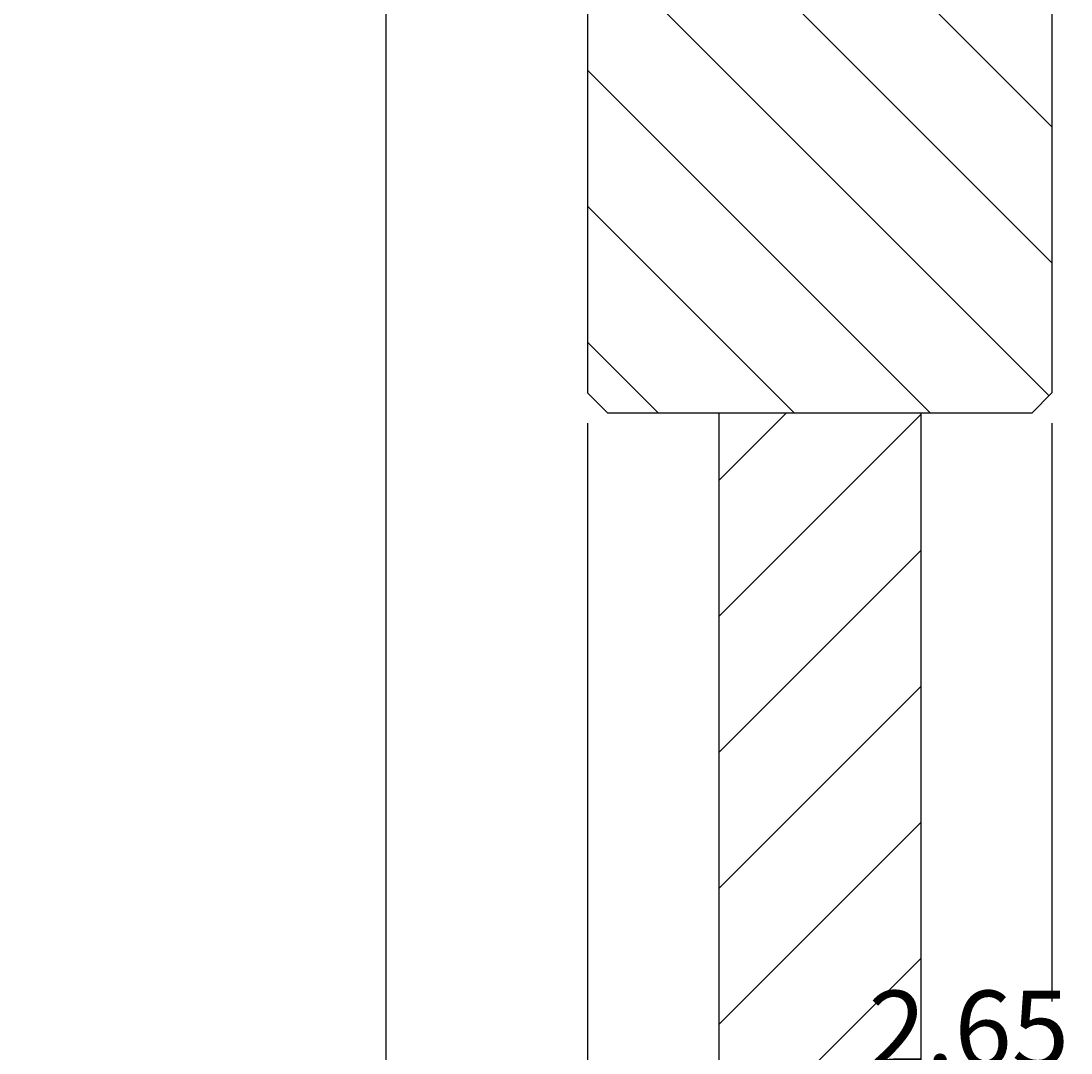
# Model space of a CAD drawing. Extents: x 8499 to 9390, y 1121 to 1751.
# Drawn here: x 8596 to 8648, y 1490 to 1541 of the extents above; entities that cross this region are included whole.
import ezdxf
from ezdxf.enums import TextEntityAlignment as Align

# ---------------------------------------------------------------- set-up
doc = ezdxf.new("R2010")
doc.units = 0
doc.header["$LTSCALE"] = 100
doc.header["$MEASUREMENT"] = 0
doc.layers.get('0').update_dxf_attribs({"linetype": 'CONTINUOUS'})
doc.layers.get('DEFPOINTS').update_dxf_attribs({"linetype": 'CONTINUOUS'})
doc.styles.get("Standard").update_dxf_attribs({"font": 'romans.shx'})
doc.dimstyles.get("Standard").update_dxf_attribs({"dimtxt": 0.18, "dimasz": 0.18, "dimexe": 0.18, "dimexo": 0.0625, "dimgap": 0.09, "dimtad": 0, "dimtih": 1, "dimtoh": 1, "dimdec": 4, "dimzin": 0, "dimtxsty": 'STANDARD', "dimcen": 0.09, "dimazin": 3, "dimtfac": 1, "dimtdec": 4, "dimtofl": 0, "dimtmove": 0, "dimatfit": 3, "dimtolj": 1, "dimtzin": 0})

# ---------------------------------------------------------------- blocks, each defined once
blk = doc.blocks.new('*X0')
at = {"color": 0, "linetype": 'CONTINUOUS'}
for p, q in [((8610.772, 1518.615), (8614.102, 1521.945)), ((8610.772, 1511.879), (8620.772, 1521.879)), ((8610.772, 1505.144), (8620.772, 1515.144)), ((8610.772, 1498.409), (8620.772, 1508.409)), ((8610.772, 1491.674), (8620.772, 1501.674)), ((8610.772, 1484.939), (8620.772, 1494.939))]:
    blk.add_line(p, q, dxfattribs=at)
blk = doc.blocks.new('*X1')
at = {"color": 0, "linetype": 'CONTINUOUS'}
for p, q in [((8627.272, 1536.133), (8608.96, 1554.445)), ((8627.272, 1529.398), (8604.272, 1552.398)), ((8627.131, 1522.804), (8604.272, 1545.663)), ((8621.255, 1521.945), (8604.272, 1538.927)), ((8614.519, 1521.945), (8604.272, 1532.192)), ((8607.784, 1521.945), (8604.272, 1525.457))]:
    blk.add_line(p, q, dxfattribs=at)
blk = doc.blocks.new('*D14')
at = {"color": 1, "linetype": 'BYBLOCK'}
for p, q in [((8677.56, 1538.945), (8677.56, 1484.343)), ((8680.21, 1538.945), (8680.21, 1484.343)), ((8670.06, 1485.843), (8656.381, 1485.843)), ((8673.81, 1485.843), (8670.06, 1485.843)), ((8680.21, 1485.843), (8677.56, 1485.843)), ((8683.96, 1485.843), (8687.71, 1485.843))]:
    blk.add_line(p, q, dxfattribs=at)
for points in [[(8673.81, 1486.468), (8673.81, 1485.218), (8677.56, 1485.843)], [(8683.96, 1486.468), (8683.96, 1485.218), (8680.21, 1485.843)]]:
    blk.add_solid(points, dxfattribs=at)
at = {"layer": 'DEFPOINTS', "color": 0, "linetype": 'BYBLOCK'}
for p in [(8677.56, 1540.445), (8680.21, 1540.445), (8677.56, 1485.843)]:
    blk.add_point(p, dxfattribs=at)
at = {"color": 1, "linetype": 'BYBLOCK'}
blk.add_text('2.65', height=3.75, dxfattribs=at).set_placement((8662.095, 1489.593), align=Align.CENTER)
blk = doc.blocks.new('*D15')
at = {"color": 1, "linetype": 'BYBLOCK'}
for p, q in [((8680.21, 1538.945), (8680.21, 1473.022)), ((8669.21, 1522.945), (8669.21, 1473.022)), ((8665.46, 1474.522), (8661.71, 1474.522)), ((8669.21, 1474.522), (8680.21, 1474.522)), ((8683.96, 1474.522), (8687.71, 1474.522))]:
    blk.add_line(p, q, dxfattribs=at)
for points in [[(8665.46, 1475.147), (8665.46, 1473.897), (8669.21, 1474.522)], [(8683.96, 1475.147), (8683.96, 1473.897), (8680.21, 1474.522)]]:
    blk.add_solid(points, dxfattribs=at)
at = {"layer": 'DEFPOINTS', "color": 0, "linetype": 'BYBLOCK'}
for p in [(8680.21, 1540.445), (8669.21, 1524.445), (8680.21, 1474.522)]:
    blk.add_point(p, dxfattribs=at)
at = {"color": 1, "linetype": 'BYBLOCK'}
blk.add_text('11', height=3.75, dxfattribs=at).set_placement((8674.568, 1478.272), align=Align.CENTER)
blk = doc.blocks.new('*D38')
at = {"color": 1, "linetype": 'BYBLOCK'}
for p, q in [((8613.919, 1543.945), (8613.919, 1443.5)), ((8623.919, 1519.945), (8623.919, 1443.5)), ((8606.419, 1445), (8598.633, 1445)), ((8610.169, 1445), (8606.419, 1445)), ((8623.919, 1445), (8613.919, 1445)), ((8627.669, 1445), (8631.419, 1445))]:
    blk.add_line(p, q, dxfattribs=at)
for points in [[(8610.169, 1445.625), (8610.169, 1444.375), (8613.919, 1445)], [(8627.669, 1445.625), (8627.669, 1444.375), (8623.919, 1445)]]:
    blk.add_solid(points, dxfattribs=at)
at = {"layer": 'DEFPOINTS', "color": 0, "linetype": 'BYBLOCK'}
for p in [(8613.919, 1545.445), (8623.919, 1521.445), (8613.919, 1445)]:
    blk.add_point(p, dxfattribs=at)
at = {"color": 1, "linetype": 'BYBLOCK'}
blk.add_text('10', height=3.75, dxfattribs=at).set_placement((8601.401, 1448.75), align=Align.CENTER)
blk = doc.blocks.new('*D28')
at = {"color": 1, "linetype": 'BYBLOCK'}
for p, q in [((8586.821, 1579.445), (8567.335, 1579.445)), ((8568.835, 1575.695), (8568.835, 1368.195)), ((8598.756, 1364.445), (8567.335, 1364.445))]:
    blk.add_line(p, q, dxfattribs=at)
for points in [[(8568.21, 1575.695), (8569.46, 1575.695), (8568.835, 1579.445)], [(8568.21, 1368.195), (8569.46, 1368.195), (8568.835, 1364.445)]]:
    blk.add_solid(points, dxfattribs=at)
at = {"layer": 'DEFPOINTS', "color": 0, "linetype": 'BYBLOCK'}
for p in [(8588.321, 1579.445), (8568.835, 1364.445), (8600.256, 1364.445)]:
    blk.add_point(p, dxfattribs=at)
at = {"color": 1, "linetype": 'BYBLOCK'}
blk.add_text('215', height=3.75, rotation=90, dxfattribs=at).set_placement((8565.085, 1471.945), align=Align.CENTER)
blk = doc.blocks.new('*D29')
at = {"color": 1, "linetype": 'BYBLOCK'}
for p, q in [((8630.045, 1654.445), (8556.24, 1654.445)), ((8557.74, 1288.195), (8557.74, 1650.695)), ((8628.919, 1284.445), (8556.24, 1284.445))]:
    blk.add_line(p, q, dxfattribs=at)
for points in [[(8557.115, 1650.695), (8558.365, 1650.695), (8557.74, 1654.445)], [(8557.115, 1288.195), (8558.365, 1288.195), (8557.74, 1284.445)]]:
    blk.add_solid(points, dxfattribs=at)
at = {"layer": 'DEFPOINTS', "color": 0, "linetype": 'BYBLOCK'}
for p in [(8557.74, 1654.445), (8631.545, 1654.445), (8630.419, 1284.445)]:
    blk.add_point(p, dxfattribs=at)
at = {"color": 1, "linetype": 'BYBLOCK'}
blk.add_text('370', height=3.75, rotation=90, dxfattribs=at).set_placement((8553.99, 1469.445), align=Align.CENTER)

msp = doc.modelspace()

# ---------------------------------------------------------------- linework, layer by layer
at = {"color": 7, "linetype": 'CONTINUOUS'}
for p, q in [((8623.9186, 1554.44468), (8623.9186, 1522.94468)), ((8646.9186, 1554.44468), (8646.9186, 1522.94468)), ((8623.9186, 1522.94468), (8624.9186, 1521.94468)), ((8646.9186, 1522.94468), (8645.9186, 1521.94468)), ((8645.9186, 1521.94468), (8624.9186, 1521.94468)), ((8630.4186, 1521.94468), (8630.4186, 1284.44469)), ((8640.4186, 1521.94468), (8640.4186, 1284.44469))]:
    msp.add_line(p, q, dxfattribs=at)
at = {"color": 1, "linetype": 'BYBLOCK'}
for p, q in [((8623.9186, 1521.44468), (8623.9186, 1443.45415)), ((8646.9186, 1521.44468), (8646.9186, 1492.81453))]:
    msp.add_line(p, q, dxfattribs=at)
at = {"layer": 'DEFPOINTS', "color": 0, "linetype": 'BYBLOCK'}
for p in [(8623.9186, 1522.94468), (8646.9186, 1522.94468), (8646.9186, 1522.94468), (8646.9186, 1522.94468)]:
    msp.add_point(p, dxfattribs=at)

# ---------------------------------------------------------------- block references
at = {"color": 3, "linetype": 'CONTINUOUS'}
for name in ['*X1', '*X0']:
    msp.add_blockref(name, (19.64674, 0), dxfattribs=at)

# ---------------------------------------------------------------- dimensions: what is measured, and where the dimension line sits
at = {"color": 7, "linetype": 'CONTINUOUS'}
for base, p1, p2, text, picture, middle in [((8557.74047, 1654.44468), (8630.4186, 1284.44469), (8631.54485, 1654.44468), '370', '*D29', (8553.99047, 1469.44469)), ((8568.8352, 1364.44477), (8588.32056, 1579.44468), (8600.25647, 1364.44477), '215', '*D28', (8565.0852, 1471.94472))]:
    dim = msp.add_linear_dim(base=base, p1=p1, p2=p2, angle=90, text=text, dimstyle='Standard', dxfattribs=at)
    dim.commit()
    dim.dimension.update_dxf_attribs({"geometry": picture, "text_midpoint": middle})
dim = msp.add_linear_dim(base=(8613.9186, 1444.9995), p1=(8623.9186, 1521.44468), p2=(8613.9186, 1545.44468), dimstyle='Standard', dxfattribs=at)
dim.commit()
dim.dimension.update_dxf_attribs({"geometry": '*D38', "text_midpoint": (8601.40074, 1448.7495)})
dim = msp.add_linear_dim(base=(8658.2686, 1485.84257), p1=(8660.9186, 1540.44468), p2=(8658.2686, 1540.44468), dimstyle='Standard', dxfattribs=at)
dim.commit()
dim.dimension.update_dxf_attribs({"geometry": '*D14', "text_midpoint": (8642.80431, 1489.59257), "insert": (-19.29093, 0)})
dim = msp.add_linear_dim(base=(8660.9186, 1474.52153), p1=(8649.9186, 1524.44468), p2=(8660.9186, 1540.44468), dimstyle='Standard', dxfattribs=at)
dim.commit()
dim.dimension.update_dxf_attribs({"geometry": '*D15', "text_midpoint": (8655.27756, 1478.27153), "dimtype": 128, "insert": (-19.29093, 0)})

doc.saveas('drawing.dxf')
